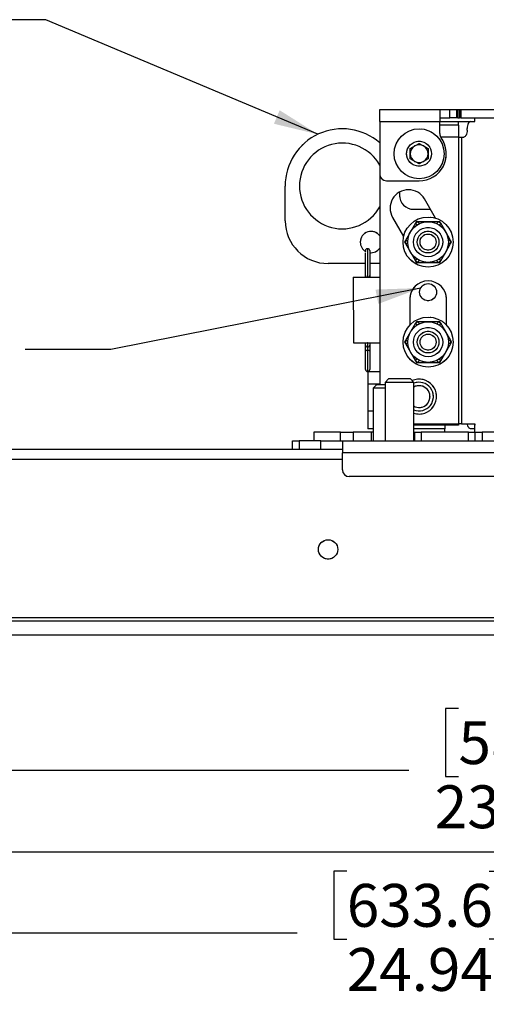
# Paper-space layout 'CEILING PLATE' of a CAD drawing. Units: inches. Extents: x 0.5 to 16.5, y -1.4 to 10.8.
# Drawn here: x 3.4 to 4.7, y 2 to 4.9 of the extents above; entities that cross this region are included whole.
import ezdxf

# ---------------------------------------------------------------- set-up
doc = ezdxf.new("R2010")
doc.units = ezdxf.units.IN
doc.header["$MEASUREMENT"] = 0
doc.linetypes.add('PHANTOM', pattern=[0.5, 0.25, -0.05, 0.05, -0.05, 0.05, -0.05])
doc.layers.add('SLD-0', color=179, linetype='Continuous')
doc.styles.add('SLDTEXTSTYLE0', font='TXT', dxfattribs={"width": 0.75})
doc.dimstyles.new('SLDDIMSTYLE5', dxfattribs={"dimtxt": 0.125, "dimasz": 0.13, "dimexe": 0, "dimexo": 0.0625, "dimgap": 0.03125, "dimtad": 0, "dimtih": 1, "dimtoh": 1, "dimlfac": 3, "dimrnd": 1e-09, "dimzin": 12, "dimdsep": 46, "dimtxsty": 'SLDTEXTSTYLE0', "dimsah": 1, "dimcen": 0.09, "dimadec": 0, "dimazin": 3, "dimtfac": 1, "dimtofl": 0, "dimtmove": 0, "dimatfit": 3, "dimfxl": 0, "dimfrac": 2, "dimtolj": 1, "dimtzin": 12, "dimarcsym": 0})
doc.dimstyles.new('SLDDIMSTYLE6', dxfattribs={"dimtxt": 0.18, "dimasz": 0.13, "dimexe": 0, "dimexo": 0.0625, "dimgap": 0, "dimtad": 0, "dimtih": 1, "dimtoh": 1, "dimdec": 0, "dimrnd": 1e-09, "dimzin": 0, "dimdsep": 46, "dimtxsty": 'Standard', "dimsah": 1, "dimcen": 0.09, "dimadec": 0, "dimazin": 0, "dimtfac": 0.13, "dimtdec": 0, "dimtofl": 0, "dimtmove": 0, "dimatfit": 3, "dimfxl": 0, "dimfrac": 2, "dimtolj": 1, "dimtzin": 0, "dimarcsym": 0})

# ---------------------------------------------------------------- blocks, each defined once
blk = doc.blocks.new('_D_11')
at = {"layer": 'SLD-0'}
for p, q in [((1.0633, 3.0543), (1.0633, 2.5856)), ((8.7925, 3.0543), (8.7925, 2.5856)), ((4.6416, 2.8906), (4.6036, 2.8906)), ((4.6036, 2.8906), (4.6036, 2.6921)), ((4.9187, 2.8906), (4.9568, 2.8906)), ((4.9568, 2.8906), (4.9568, 2.6921)), ((1.0633, 2.7106), (4.4967, 2.7106)), ((8.7925, 2.7106), (5.0636, 2.7106)), ((4.6036, 2.6921), (4.6416, 2.6921)), ((4.9568, 2.6921), (4.9187, 2.6921))]:
    blk.add_line(p, q, dxfattribs=at)
for points in [[(1.0633, 2.7106), (1.1933, 2.6906), (1.1933, 2.7306)], [(8.7925, 2.7106), (8.6625, 2.7306), (8.6625, 2.6906)]]:
    blk.add_solid(points, dxfattribs=at)
at = {"layer": 'SLD-0', "char_height": 0.125, "attachment_point": 1, "style": 'SLDTEXTSTYLE0'}
for s, insert in [('589', (4.6416, 2.8533)), ('23.19', (4.5724, 2.6663))]:
    blk.add_mtext(s, dxfattribs=dict(at, insert=insert))
blk = doc.blocks.new('_D_12')
at = {"layer": 'SLD-0'}
for p, q in [((1.0435, 3.4501), (1.0435, 2.3473)), ((8.8123, 3.4501), (8.8123, 2.3473)), ((5.4787, 2.6524), (5.4406, 2.6524)), ((5.4406, 2.6524), (5.4406, 2.4539)), ((5.7558, 2.6524), (5.7938, 2.6524)), ((5.7938, 2.6524), (5.7938, 2.4539)), ((1.0435, 2.4723), (5.3338, 2.4723)), ((8.8123, 2.4723), (5.9007, 2.4723)), ((5.4406, 2.4539), (5.4787, 2.4539)), ((5.7938, 2.4539), (5.7558, 2.4539))]:
    blk.add_line(p, q, dxfattribs=at)
for points in [[(1.0435, 2.4723), (1.1735, 2.4523), (1.1735, 2.4923)], [(8.8123, 2.4723), (8.6823, 2.4923), (8.6823, 2.4523)]]:
    blk.add_solid(points, dxfattribs=at)
at = {"layer": 'SLD-0', "char_height": 0.125, "attachment_point": 1, "style": 'SLDTEXTSTYLE0'}
for s, insert in [('592', (5.4787, 2.6151)), ('23.31', (5.4094, 2.428))]:
    blk.add_mtext(s, dxfattribs=dict(at, insert=insert))
blk = doc.blocks.new('_D_13')
at = {"layer": 'SLD-0'}
for p, q in [((0.7707, 3.4501), (0.7707, 2.1111)), ((9.0852, 3.4501), (9.0852, 2.1111)), ((4.3157, 2.4161), (4.2776, 2.4161)), ((4.2776, 2.4161), (4.2776, 2.2177)), ((4.7313, 2.4161), (4.7694, 2.4161)), ((4.7694, 2.4161), (4.7694, 2.2177)), ((0.7707, 2.2361), (4.1708, 2.2361)), ((4.2776, 2.2177), (4.3157, 2.2177)), ((4.7694, 2.2177), (4.7313, 2.2177)), ((9.0852, 2.2361), (4.8762, 2.2361))]:
    blk.add_line(p, q, dxfattribs=at)
for points in [[(0.7707, 2.2361), (0.9007, 2.2161), (0.9007, 2.2561)], [(9.0852, 2.2361), (8.9552, 2.2561), (8.9552, 2.2161)]]:
    blk.add_solid(points, dxfattribs=at)
at = {"layer": 'SLD-0', "char_height": 0.125, "attachment_point": 1, "style": 'SLDTEXTSTYLE0'}
for s, insert in [('633.6', (4.3157, 2.3788)), ('24.94', (4.3157, 2.1918))]:
    blk.add_mtext(s, dxfattribs=dict(at, insert=insert))

psp = doc.layouts.new('CEILING PLATE')

# ---------------------------------------------------------------- linework, layer by layer
at = {"color": 7, "linetype": 'Continuous', "lineweight": 25}
for p, q in [((4.4117, 4.6024), (4.4117, 4.6373)), ((4.4117, 4.6373), (4.5868, 4.6373)), ((4.5868, 4.6373), (4.5868, 4.6024)), ((4.5868, 4.6373), (4.6166, 4.6373)), ((4.6166, 4.6124), (4.6166, 4.6373)), ((4.6166, 4.6373), (4.6366, 4.6373)), ((4.6366, 4.6124), (4.6366, 4.6373)), ((4.6366, 4.6373), (4.6392, 4.6373)), ((4.6392, 4.6373), (4.6392, 4.6124)), ((4.6392, 4.6373), (4.6445, 4.6373)), ((4.6445, 4.6373), (4.6445, 4.6124)), ((4.6445, 4.6373), (4.6481, 4.6373)), ((4.6481, 4.6373), (4.6481, 4.6124)), ((4.6481, 4.6373), (5.3389, 4.6373)), ((4.4117, 4.6024), (4.5868, 4.6024)), ((4.4117, 4.6024), (4.4117, 4.449)), ((4.5868, 4.6124), (4.6166, 4.6124)), ((4.5868, 4.5667), (4.5868, 4.6024)), ((4.5868, 4.602), (4.6416, 4.602)), ((4.6366, 4.6124), (4.6166, 4.6124)), ((4.6392, 4.6124), (4.6366, 4.6124)), ((4.6392, 4.6124), (4.6445, 4.6124)), ((4.6416, 4.602), (4.6718, 4.602)), ((4.6481, 4.6124), (4.6445, 4.6124)), ((4.6481, 4.6124), (5.3389, 4.6124)), ((4.6718, 4.602), (4.6769, 4.602)), ((4.6769, 4.602), (4.6896, 4.602)), ((4.6896, 4.602), (4.6896, 4.6124)), ((4.6416, 4.5916), (4.5868, 4.5916)), ((4.6416, 4.5916), (4.6416, 4.5567)), ((4.6669, 4.5767), (4.6669, 4.582)), ((4.5006, 4.5232), (4.5266, 4.5382)), ((4.5266, 4.5382), (4.5526, 4.5232)), ((4.6416, 4.5567), (4.6416, 3.7205)), ((4.6416, 4.5567), (4.6502, 4.5567)), ((4.6502, 4.5567), (4.6502, 3.7205)), ((4.6502, 4.5567), (4.6569, 4.5567)), ((4.5006, 4.4932), (4.5006, 4.5232)), ((4.5526, 4.5232), (4.5526, 4.4932)), ((4.5266, 4.4782), (4.5006, 4.4932)), ((4.5526, 4.4932), (4.5266, 4.4782)), ((4.4117, 4.449), (4.4117, 3.8728)), ((4.4317, 4.429), (4.5266, 4.429)), ((4.136, 4.3128), (4.1359, 4.414)), ((4.4693, 4.3964), (4.4693, 4.3876)), ((4.5746, 4.3203), (4.5422, 4.3764)), ((4.511, 4.346), (4.5597, 4.346)), ((4.4491, 4.3226), (4.4815, 4.2665)), ((4.5185, 4.3099), (4.5158, 4.3053)), ((4.5238, 4.3099), (4.5185, 4.3099)), ((4.5238, 4.3099), (4.5267, 4.3039)), ((4.5527, 4.3099), (4.5238, 4.3099)), ((4.5816, 4.3099), (4.5527, 4.3099)), ((4.5816, 4.3099), (4.5787, 4.3039)), ((4.587, 4.3099), (4.5816, 4.3099)), ((4.5897, 4.3053), (4.587, 4.3099)), ((4.5013, 4.2803), (4.4869, 4.2552)), ((4.5158, 4.3053), (4.5013, 4.2803)), ((4.5158, 4.3053), (4.5195, 4.2998)), ((4.5897, 4.3053), (4.5859, 4.2998)), ((4.6041, 4.2803), (4.5897, 4.3053)), ((4.6186, 4.2552), (4.6041, 4.2803)), ((4.4869, 4.2552), (4.4842, 4.2506)), ((4.4842, 4.2506), (4.4869, 4.246)), ((4.4869, 4.2552), (4.4935, 4.2548)), ((4.6186, 4.2552), (4.6119, 4.2548)), ((4.6212, 4.2506), (4.6186, 4.2552)), ((4.6186, 4.246), (4.6212, 4.2506)), ((4.3701, 4.2236), (4.3701, 4.2255)), ((4.3768, 4.2312), (4.3758, 4.2312)), ((4.3824, 4.2255), (4.3824, 4.2195)), ((4.4869, 4.246), (4.4935, 4.2464)), ((4.4869, 4.246), (4.5013, 4.2209)), ((4.5013, 4.2209), (4.5158, 4.1959)), ((4.5897, 4.1959), (4.6041, 4.2209)), ((4.6041, 4.2209), (4.6186, 4.246)), ((4.6186, 4.246), (4.6119, 4.2464)), ((4.3702, 4.1535), (4.3701, 4.2188)), ((4.3824, 4.2189), (4.3825, 4.1535)), ((4.5158, 4.1959), (4.5195, 4.2014)), ((4.5158, 4.1959), (4.5185, 4.1913)), ((4.5238, 4.1913), (4.5267, 4.1973)), ((4.5816, 4.1913), (4.5787, 4.1973)), ((4.5897, 4.1959), (4.5859, 4.2014)), ((4.587, 4.1913), (4.5897, 4.1959)), ((4.3701, 4.188), (4.2611, 4.1879)), ((4.4117, 4.188), (4.3825, 4.188)), ((4.5185, 4.1913), (4.5238, 4.1913)), ((4.5238, 4.1913), (4.5527, 4.1913)), ((4.5527, 4.1913), (4.5816, 4.1913)), ((4.5816, 4.1913), (4.587, 4.1913)), ((4.3347, 4.1478), (4.3348, 3.9565)), ((4.3347, 4.1478), (4.4117, 4.1478)), ((4.3702, 4.1478), (4.3702, 4.1535)), ((4.3825, 4.1535), (4.3825, 4.1478)), ((4.4992, 4.0836), (4.4992, 4.0083)), ((4.6067, 4.0083), (4.6067, 4.0836)), ((4.516, 4.0136), (4.5015, 3.9886)), ((4.5187, 4.0183), (4.516, 4.0136)), ((4.516, 4.0136), (4.5197, 4.0081)), ((4.524, 4.0183), (4.5187, 4.0183)), ((4.524, 4.0183), (4.5269, 4.0123)), ((4.5529, 4.0183), (4.524, 4.0183)), ((4.5818, 4.0183), (4.5529, 4.0183)), ((4.5818, 4.0183), (4.5789, 4.0123)), ((4.5872, 4.0183), (4.5818, 4.0183)), ((4.5898, 4.0136), (4.5861, 4.0081)), ((4.5898, 4.0136), (4.5872, 4.0183)), ((4.6043, 3.9886), (4.5898, 4.0136)), ((4.4871, 3.9636), (4.4844, 3.9589)), ((4.5015, 3.9886), (4.4871, 3.9636)), ((4.4871, 3.9636), (4.4937, 3.9631)), ((4.6188, 3.9636), (4.6043, 3.9886)), ((4.6188, 3.9636), (4.6121, 3.9631)), ((4.6214, 3.9589), (4.6188, 3.9636)), ((4.3348, 3.9565), (4.3757, 3.9565)), ((4.3703, 3.9498), (4.3703, 3.9565)), ((4.3703, 3.9328), (4.3703, 3.9498)), ((4.3757, 3.9565), (4.376, 3.9565)), ((4.376, 3.9565), (4.376, 3.9442)), ((4.3765, 3.9565), (4.376, 3.9565)), ((4.377, 3.9442), (4.376, 3.9442)), ((4.377, 3.9357), (4.376, 3.9357)), ((4.377, 3.9565), (4.3765, 3.9565)), ((4.377, 3.9442), (4.377, 3.9565)), ((4.377, 3.9565), (4.3772, 3.9565)), ((4.3772, 3.9565), (4.4117, 3.9565)), ((4.3826, 3.9565), (4.3826, 3.9498)), ((4.3826, 3.9498), (4.3826, 3.9328)), ((4.4844, 3.9589), (4.4871, 3.9543)), ((4.4871, 3.9543), (4.4937, 3.9548)), ((4.4871, 3.9543), (4.5015, 3.9293)), ((4.6043, 3.9293), (4.6188, 3.9543)), ((4.6188, 3.9543), (4.6121, 3.9548)), ((4.6188, 3.9543), (4.6214, 3.9589)), ((4.3703, 3.8788), (4.3703, 3.9328)), ((4.3826, 3.9328), (4.3827, 3.8788)), ((4.5015, 3.9293), (4.516, 3.9042)), ((4.516, 3.9042), (4.5197, 3.9098)), ((4.524, 3.8996), (4.5269, 3.9056)), ((4.5818, 3.8996), (4.5789, 3.9056)), ((4.5898, 3.9042), (4.5861, 3.9098)), ((4.5898, 3.9042), (4.6043, 3.9293)), ((4.516, 3.9042), (4.5187, 3.8996)), ((4.5187, 3.8996), (4.524, 3.8996)), ((4.524, 3.8996), (4.5529, 3.8996)), ((4.5529, 3.8996), (4.5818, 3.8996)), ((4.5818, 3.8996), (4.5872, 3.8996)), ((4.5872, 3.8996), (4.5898, 3.9042)), ((4.376, 3.8732), (4.377, 3.8732)), ((4.3768, 3.8728), (4.3768, 3.8357)), ((4.3768, 3.8728), (4.4117, 3.8728)), ((4.4117, 3.8728), (4.4117, 3.8357)), ((4.4378, 3.8514), (4.4279, 3.8414)), ((4.5013, 3.8514), (4.4378, 3.8514)), ((4.5112, 3.8414), (4.5013, 3.8514)), ((4.4117, 3.8357), (4.3768, 3.8357)), ((4.3768, 3.8357), (4.3768, 3.7582)), ((4.4021, 3.8344), (4.3922, 3.8245)), ((4.3922, 3.8245), (4.3922, 3.6708)), ((4.4131, 3.8245), (4.3922, 3.8245)), ((4.4017, 3.834), (4.4017, 3.8357)), ((4.4279, 3.8344), (4.4021, 3.8344)), ((4.4117, 3.8357), (4.4117, 3.8344)), ((4.4279, 3.8245), (4.4131, 3.8245)), ((4.4279, 3.8414), (4.4279, 3.6708)), ((4.5112, 3.8414), (4.4279, 3.8414)), ((4.5112, 3.6708), (4.5112, 3.8414)), ((4.5145, 3.7705), (4.5112, 3.7721)), ((4.3768, 3.7582), (4.3768, 3.7061)), ((4.3768, 3.7582), (4.3922, 3.7582)), ((4.3922, 3.7061), (4.3768, 3.7061)), ((4.5112, 3.7205), (4.6416, 3.7205)), ((4.6216, 3.7166), (4.5112, 3.7166)), ((4.6018, 3.7166), (4.6018, 3.7057)), ((4.6018, 3.6957), (4.6018, 3.7057)), ((4.6416, 3.7166), (4.6216, 3.7166)), ((4.6416, 3.7205), (4.6416, 3.7166)), ((4.6502, 3.7205), (4.6416, 3.7205)), ((4.6502, 3.7205), (4.6896, 3.7205)), ((4.6896, 3.7061), (4.6769, 3.7061)), ((4.6896, 3.6957), (4.6896, 3.7205)), ((4.2196, 3.6957), (4.2196, 3.6708)), ((4.2969, 3.6957), (4.2196, 3.6957)), ((4.2969, 3.6708), (4.2969, 3.6957)), ((4.2969, 3.6957), (4.3345, 3.6957)), ((4.3345, 3.6957), (4.3345, 3.6708)), ((4.387, 3.6957), (4.3345, 3.6957)), ((4.387, 3.6957), (4.387, 3.6708)), ((4.3922, 3.6957), (4.387, 3.6957)), ((4.5112, 3.6957), (4.5129, 3.6957)), ((4.5129, 3.6957), (4.5129, 3.6708)), ((4.5129, 3.6957), (4.5329, 3.6957)), ((4.5329, 3.6957), (4.5329, 3.6708)), ((4.6705, 3.6957), (4.5329, 3.6957)), ((4.6705, 3.6708), (4.6705, 3.6957)), ((4.6705, 3.6957), (4.6905, 3.6957)), ((4.6905, 3.6708), (4.6905, 3.6957)), ((4.6905, 3.6957), (4.7105, 3.6957)), ((4.7105, 3.6957), (4.7105, 3.6708)), ((4.8659, 3.6957), (4.7105, 3.6957)), ((4.1571, 3.6459), (4.1571, 3.6708)), ((4.1571, 3.6708), (4.1771, 3.6708)), ((4.1771, 3.6708), (4.1771, 3.6459)), ((4.2404, 3.6708), (4.1771, 3.6708)), ((4.2404, 3.6459), (4.2404, 3.6708)), ((4.2404, 3.6708), (4.3029, 3.6708)), ((4.3029, 3.6708), (4.3029, 3.6359)), ((4.3029, 3.6708), (5.8237, 3.6708)), ((4.3029, 3.6459), (1.0633, 3.6459)), ((5.8237, 3.6359), (4.3029, 3.6359)), ((4.3029, 3.5867), (4.3029, 3.6359)), ((5.8037, 3.5667), (4.3229, 3.5667)), ((8.7925, 3.1549), (1.0633, 3.1549)), ((8.7925, 3.1449), (1.0633, 3.1449)), ((8.7925, 3.1043), (1.0633, 3.1043))]:
    psp.add_line(p, q, dxfattribs=at)
at = {"color": 7, "linetype": 'PHANTOM', "lineweight": 18}
for p, q in [((4.4117, 4.6024), (4.4117, 4.6373)), ((4.4117, 4.6373), (4.5868, 4.6373)), ((4.5868, 4.6373), (4.5868, 4.6024)), ((4.5868, 4.6373), (4.6166, 4.6373)), ((4.6166, 4.6124), (4.6166, 4.6373)), ((4.6166, 4.6373), (4.6366, 4.6373)), ((4.6366, 4.6124), (4.6366, 4.6373)), ((4.6366, 4.6373), (4.6392, 4.6373)), ((4.6392, 4.6373), (4.6392, 4.6124)), ((4.6392, 4.6373), (4.6445, 4.6373)), ((4.6445, 4.6373), (4.6445, 4.6124)), ((4.6445, 4.6373), (4.6481, 4.6373)), ((4.6481, 4.6373), (4.6481, 4.6124)), ((4.6481, 4.6373), (5.3389, 4.6373)), ((4.4117, 4.6024), (4.5868, 4.6024)), ((4.4117, 4.6024), (4.4117, 4.449)), ((4.5868, 4.6124), (4.6166, 4.6124)), ((4.5868, 4.5667), (4.5868, 4.6024)), ((4.5868, 4.602), (4.6416, 4.602)), ((4.6366, 4.6124), (4.6166, 4.6124)), ((4.6392, 4.6124), (4.6366, 4.6124)), ((4.6392, 4.6124), (4.6445, 4.6124)), ((4.6416, 4.602), (4.6718, 4.602)), ((4.6481, 4.6124), (4.6445, 4.6124)), ((4.6481, 4.6124), (5.3389, 4.6124)), ((4.6718, 4.602), (4.6769, 4.602)), ((4.6769, 4.602), (4.6896, 4.602)), ((4.6896, 4.602), (4.6896, 4.6124)), ((4.6416, 4.5916), (4.5868, 4.5916)), ((4.6416, 4.5916), (4.6416, 4.5567)), ((4.6669, 4.5767), (4.6669, 4.582)), ((4.5006, 4.5232), (4.5266, 4.5382)), ((4.5266, 4.5382), (4.5526, 4.5232)), ((4.6416, 4.5567), (4.6416, 3.7205)), ((4.6416, 4.5567), (4.6502, 4.5567)), ((4.6502, 4.5567), (4.6502, 3.7205)), ((4.6502, 4.5567), (4.6569, 4.5567)), ((4.5006, 4.4932), (4.5006, 4.5232)), ((4.5526, 4.5232), (4.5526, 4.4932)), ((4.5266, 4.4782), (4.5006, 4.4932)), ((4.5526, 4.4932), (4.5266, 4.4782)), ((4.4117, 4.449), (4.4117, 3.8728)), ((4.4317, 4.429), (4.5266, 4.429)), ((4.136, 4.3128), (4.1359, 4.414)), ((4.4693, 4.3964), (4.4693, 4.3876)), ((4.5746, 4.3203), (4.5422, 4.3764)), ((4.511, 4.346), (4.5597, 4.346)), ((4.4491, 4.3226), (4.4815, 4.2665)), ((4.5185, 4.3099), (4.5158, 4.3053)), ((4.5238, 4.3099), (4.5185, 4.3099)), ((4.5238, 4.3099), (4.5267, 4.3039)), ((4.5527, 4.3099), (4.5238, 4.3099)), ((4.5816, 4.3099), (4.5527, 4.3099)), ((4.5816, 4.3099), (4.5787, 4.3039)), ((4.587, 4.3099), (4.5816, 4.3099)), ((4.5897, 4.3053), (4.587, 4.3099)), ((4.5013, 4.2803), (4.4869, 4.2552)), ((4.5158, 4.3053), (4.5013, 4.2803)), ((4.5158, 4.3053), (4.5195, 4.2998)), ((4.5897, 4.3053), (4.5859, 4.2998)), ((4.6041, 4.2803), (4.5897, 4.3053)), ((4.6186, 4.2552), (4.6041, 4.2803)), ((4.4869, 4.2552), (4.4842, 4.2506)), ((4.4842, 4.2506), (4.4869, 4.246)), ((4.4869, 4.2552), (4.4935, 4.2548)), ((4.6186, 4.2552), (4.6119, 4.2548)), ((4.6212, 4.2506), (4.6186, 4.2552)), ((4.6186, 4.246), (4.6212, 4.2506)), ((4.3701, 4.2236), (4.3701, 4.2255)), ((4.3768, 4.2312), (4.3758, 4.2312)), ((4.3824, 4.2255), (4.3824, 4.2195)), ((4.4869, 4.246), (4.4935, 4.2464)), ((4.4869, 4.246), (4.5013, 4.2209)), ((4.5013, 4.2209), (4.5158, 4.1959)), ((4.5897, 4.1959), (4.6041, 4.2209)), ((4.6041, 4.2209), (4.6186, 4.246)), ((4.6186, 4.246), (4.6119, 4.2464)), ((4.3702, 4.1535), (4.3701, 4.2188)), ((4.3824, 4.2189), (4.3825, 4.1535)), ((4.5158, 4.1959), (4.5195, 4.2014)), ((4.5158, 4.1959), (4.5185, 4.1913)), ((4.5238, 4.1913), (4.5267, 4.1973)), ((4.5816, 4.1913), (4.5787, 4.1973)), ((4.5897, 4.1959), (4.5859, 4.2014)), ((4.587, 4.1913), (4.5897, 4.1959)), ((4.3701, 4.188), (4.2611, 4.1879)), ((4.4117, 4.188), (4.3825, 4.188)), ((4.5185, 4.1913), (4.5238, 4.1913)), ((4.5238, 4.1913), (4.5527, 4.1913)), ((4.5527, 4.1913), (4.5816, 4.1913)), ((4.5816, 4.1913), (4.587, 4.1913)), ((4.3347, 4.1478), (4.3348, 3.9565)), ((4.3347, 4.1478), (4.4117, 4.1478)), ((4.3702, 4.1478), (4.3702, 4.1535)), ((4.3825, 4.1535), (4.3825, 4.1478)), ((4.4992, 4.0836), (4.4992, 4.0083)), ((4.6067, 4.0083), (4.6067, 4.0836)), ((4.516, 4.0136), (4.5015, 3.9886)), ((4.5187, 4.0183), (4.516, 4.0136)), ((4.516, 4.0136), (4.5197, 4.0081)), ((4.524, 4.0183), (4.5187, 4.0183)), ((4.524, 4.0183), (4.5269, 4.0123)), ((4.5529, 4.0183), (4.524, 4.0183)), ((4.5818, 4.0183), (4.5529, 4.0183)), ((4.5818, 4.0183), (4.5789, 4.0123)), ((4.5872, 4.0183), (4.5818, 4.0183)), ((4.5898, 4.0136), (4.5861, 4.0081)), ((4.5898, 4.0136), (4.5872, 4.0183)), ((4.6043, 3.9886), (4.5898, 4.0136)), ((4.4871, 3.9636), (4.4844, 3.9589)), ((4.5015, 3.9886), (4.4871, 3.9636)), ((4.4871, 3.9636), (4.4937, 3.9631)), ((4.6188, 3.9636), (4.6043, 3.9886)), ((4.6188, 3.9636), (4.6121, 3.9631)), ((4.6214, 3.9589), (4.6188, 3.9636)), ((4.3348, 3.9565), (4.3757, 3.9565)), ((4.3703, 3.9498), (4.3703, 3.9565)), ((4.3703, 3.9328), (4.3703, 3.9498)), ((4.3757, 3.9565), (4.376, 3.9565)), ((4.376, 3.9565), (4.376, 3.9442)), ((4.3765, 3.9565), (4.376, 3.9565)), ((4.377, 3.9442), (4.376, 3.9442)), ((4.377, 3.9357), (4.376, 3.9357)), ((4.377, 3.9565), (4.3765, 3.9565)), ((4.377, 3.9442), (4.377, 3.9565)), ((4.377, 3.9565), (4.3772, 3.9565)), ((4.3772, 3.9565), (4.4117, 3.9565)), ((4.3826, 3.9565), (4.3826, 3.9498)), ((4.3826, 3.9498), (4.3826, 3.9328)), ((4.4844, 3.9589), (4.4871, 3.9543)), ((4.4871, 3.9543), (4.4937, 3.9548)), ((4.4871, 3.9543), (4.5015, 3.9293)), ((4.6043, 3.9293), (4.6188, 3.9543)), ((4.6188, 3.9543), (4.6121, 3.9548)), ((4.6188, 3.9543), (4.6214, 3.9589)), ((4.3703, 3.8788), (4.3703, 3.9328)), ((4.3826, 3.9328), (4.3827, 3.8788)), ((4.5015, 3.9293), (4.516, 3.9042)), ((4.516, 3.9042), (4.5197, 3.9098)), ((4.524, 3.8996), (4.5269, 3.9056)), ((4.5818, 3.8996), (4.5789, 3.9056)), ((4.5898, 3.9042), (4.5861, 3.9098)), ((4.5898, 3.9042), (4.6043, 3.9293)), ((4.516, 3.9042), (4.5187, 3.8996)), ((4.5187, 3.8996), (4.524, 3.8996)), ((4.524, 3.8996), (4.5529, 3.8996)), ((4.5529, 3.8996), (4.5818, 3.8996)), ((4.5818, 3.8996), (4.5872, 3.8996)), ((4.5872, 3.8996), (4.5898, 3.9042)), ((4.376, 3.8732), (4.377, 3.8732)), ((4.3768, 3.8728), (4.3768, 3.8357)), ((4.3768, 3.8728), (4.4117, 3.8728)), ((4.4117, 3.8728), (4.4117, 3.8357)), ((4.4378, 3.8514), (4.4279, 3.8414)), ((4.5013, 3.8514), (4.4378, 3.8514)), ((4.5112, 3.8414), (4.5013, 3.8514)), ((4.4117, 3.8357), (4.3768, 3.8357)), ((4.3768, 3.8357), (4.3768, 3.7582)), ((4.4021, 3.8344), (4.3922, 3.8245)), ((4.3922, 3.8245), (4.3922, 3.6708)), ((4.4131, 3.8245), (4.3922, 3.8245)), ((4.4017, 3.834), (4.4017, 3.8357)), ((4.4279, 3.8344), (4.4021, 3.8344)), ((4.4117, 3.8357), (4.4117, 3.8344)), ((4.4279, 3.8245), (4.4131, 3.8245)), ((4.4279, 3.8414), (4.4279, 3.6708)), ((4.5112, 3.8414), (4.4279, 3.8414)), ((4.5112, 3.6708), (4.5112, 3.8414)), ((4.5145, 3.7705), (4.5112, 3.7721)), ((4.3768, 3.7582), (4.3768, 3.7061)), ((4.3768, 3.7582), (4.3922, 3.7582)), ((4.3922, 3.7061), (4.3768, 3.7061)), ((4.5112, 3.7205), (4.6416, 3.7205)), ((4.6216, 3.7166), (4.5112, 3.7166)), ((4.6018, 3.7166), (4.6018, 3.7057)), ((4.6018, 3.6957), (4.6018, 3.7057)), ((4.6416, 3.7166), (4.6216, 3.7166)), ((4.6416, 3.7205), (4.6416, 3.7166)), ((4.6502, 3.7205), (4.6416, 3.7205)), ((4.6502, 3.7205), (4.6896, 3.7205)), ((4.6896, 3.7061), (4.6769, 3.7061)), ((4.6896, 3.6957), (4.6896, 3.7205)), ((4.2196, 3.6957), (4.2196, 3.6708)), ((4.2969, 3.6957), (4.2196, 3.6957)), ((4.2969, 3.6708), (4.2969, 3.6957)), ((4.2969, 3.6957), (4.3345, 3.6957)), ((4.3345, 3.6957), (4.3345, 3.6708)), ((4.387, 3.6957), (4.3345, 3.6957)), ((4.387, 3.6957), (4.387, 3.6708)), ((4.3922, 3.6957), (4.387, 3.6957)), ((4.5112, 3.6957), (4.5129, 3.6957)), ((4.5129, 3.6957), (4.5129, 3.6708)), ((4.5129, 3.6957), (4.5329, 3.6957)), ((4.5329, 3.6957), (4.5329, 3.6708)), ((4.6705, 3.6957), (4.5329, 3.6957)), ((4.6705, 3.6708), (4.6705, 3.6957)), ((4.6705, 3.6957), (4.6905, 3.6957)), ((4.6905, 3.6708), (4.6905, 3.6957)), ((4.6905, 3.6957), (4.7105, 3.6957)), ((4.7105, 3.6957), (4.7105, 3.6708)), ((4.8659, 3.6957), (4.7105, 3.6957)), ((4.1571, 3.6459), (4.1571, 3.6708)), ((4.1571, 3.6708), (4.1771, 3.6708)), ((4.1771, 3.6708), (4.1771, 3.6459)), ((4.2404, 3.6708), (4.1771, 3.6708)), ((4.2404, 3.6459), (4.2404, 3.6708)), ((4.2404, 3.6708), (4.3029, 3.6708)), ((4.3029, 3.6708), (4.3029, 3.6359)), ((4.3029, 3.6708), (5.8237, 3.6708)), ((4.3029, 3.6459), (1.0633, 3.6459)), ((5.8237, 3.6359), (4.3029, 3.6359)), ((4.3029, 3.5867), (4.3029, 3.6359)), ((5.8037, 3.5667), (4.3229, 3.5667)), ((8.7925, 3.1549), (1.0633, 3.1549)), ((8.7925, 3.1449), (1.0633, 3.1449)), ((8.7925, 3.1043), (1.0633, 3.1043))]:
    psp.add_line(p, q, dxfattribs=at)
at = {"color": 8, "linetype": 'Continuous', "lineweight": 25}
for p, q in [((4.6416, 4.5916), (4.6416, 4.602)), ((4.6718, 4.5992), (4.6718, 4.602)), ((4.6416, 4.5567), (4.5896, 4.5567)), ((4.3758, 4.2312), (4.3758, 4.1478)), ((4.3768, 4.1478), (4.3768, 4.2312)), ((4.376, 3.9442), (4.376, 3.9357)), ((4.376, 3.9357), (4.376, 3.8732)), ((4.377, 3.9357), (4.377, 3.9442)), ((4.377, 3.8732), (4.377, 3.9357)), ((4.6018, 3.7057), (4.5112, 3.7057)), ((4.6216, 3.7166), (4.6216, 3.7205)), ((4.3029, 3.6163), (1.0633, 3.6163))]:
    psp.add_line(p, q, dxfattribs=at)
at = {"color": 8, "linetype": 'PHANTOM', "lineweight": 18}
for p, q in [((4.6416, 4.5916), (4.6416, 4.602)), ((4.6718, 4.5992), (4.6718, 4.602)), ((4.6416, 4.5567), (4.5896, 4.5567)), ((4.3758, 4.2312), (4.3758, 4.1478)), ((4.3768, 4.1478), (4.3768, 4.2312)), ((4.376, 3.9442), (4.376, 3.9357)), ((4.376, 3.9357), (4.376, 3.8732)), ((4.377, 3.9357), (4.377, 3.9442)), ((4.377, 3.8732), (4.377, 3.9357)), ((4.6018, 3.7057), (4.5112, 3.7057)), ((4.6216, 3.7166), (4.6216, 3.7205)), ((4.3029, 3.6163), (1.0633, 3.6163))]:
    psp.add_line(p, q, dxfattribs=at)
at = {"color": 7, "linetype": 'Continuous', "lineweight": 25, "flags": 128}
for points in [[(4.6769, 4.602), (4.6749, 4.6016), (4.6731, 4.6004), (4.6713, 4.5986), (4.6698, 4.5961), (4.6686, 4.5931), (4.6676, 4.5896), (4.6671, 4.5859), (4.6669, 4.582)], [(4.6669, 4.5767), (4.6667, 4.5728), (4.6661, 4.569), (4.6652, 4.5655), (4.664, 4.5625), (4.6624, 4.56), (4.6607, 4.5582), (4.6588, 4.557), (4.6569, 4.5567)], [(4.3703, 3.9328), (4.3704, 3.9334), (4.3707, 3.9339), (4.3713, 3.9344), (4.372, 3.9348), (4.3728, 3.9352), (4.3738, 3.9354), (4.3749, 3.9356), (4.376, 3.9357)], [(4.377, 3.9357), (4.3781, 3.9356), (4.3791, 3.9354), (4.3801, 3.9352), (4.381, 3.9348), (4.3817, 3.9344), (4.3822, 3.9339), (4.3825, 3.9334), (4.3826, 3.9328)], [(4.6769, 3.7061), (4.6749, 3.7065), (4.6731, 3.7077), (4.6713, 3.7095), (4.6698, 3.712), (4.6686, 3.715), (4.6676, 3.7185), (4.6673, 3.7205)], [(4.6889, 3.7205), (4.6892, 3.7185), (4.6896, 3.7167)]]:
    psp.add_lwpolyline(points, dxfattribs=at)
at = {"color": 7, "linetype": 'PHANTOM', "lineweight": 18, "flags": 128}
for points in [[(4.6769, 4.602), (4.6749, 4.6016), (4.6731, 4.6004), (4.6713, 4.5986), (4.6698, 4.5961), (4.6686, 4.5931), (4.6676, 4.5896), (4.6671, 4.5859), (4.6669, 4.582)], [(4.6669, 4.5767), (4.6667, 4.5728), (4.6661, 4.569), (4.6652, 4.5655), (4.664, 4.5625), (4.6624, 4.56), (4.6607, 4.5582), (4.6588, 4.557), (4.6569, 4.5567)], [(4.3703, 3.9328), (4.3704, 3.9334), (4.3707, 3.9339), (4.3713, 3.9344), (4.372, 3.9348), (4.3728, 3.9352), (4.3738, 3.9354), (4.3749, 3.9356), (4.376, 3.9357)], [(4.377, 3.9357), (4.3781, 3.9356), (4.3791, 3.9354), (4.3801, 3.9352), (4.381, 3.9348), (4.3817, 3.9344), (4.3822, 3.9339), (4.3825, 3.9334), (4.3826, 3.9328)], [(4.6769, 3.7061), (4.6749, 3.7065), (4.6731, 3.7077), (4.6713, 3.7095), (4.6698, 3.712), (4.6686, 3.715), (4.6676, 3.7185), (4.6673, 3.7205)], [(4.6889, 3.7205), (4.6892, 3.7185), (4.6896, 3.7167)]]:
    psp.add_lwpolyline(points, dxfattribs=at)
at = {"color": 7, "linetype": 'Continuous', "lineweight": 25}
for centre, radius in [((4.5266, 4.5082), 0.0728), ((4.5266, 4.5082), 0.0364), ((4.5527, 4.2506), 0.073), ((4.5527, 4.2506), 0.0593), ((4.5527, 4.2506), 0.0427), ((4.5527, 4.2506), 0.0317), ((4.5527, 4.2506), 0.0234), ((4.5528, 4.1044), 0.0249), ((4.5529, 3.9589), 0.073), ((4.5529, 3.9589), 0.0593), ((4.5529, 3.9589), 0.0427), ((4.5529, 3.9589), 0.0317), ((4.5529, 3.9589), 0.0234), ((4.2612, 3.3543), 0.0283)]:
    psp.add_circle(centre, radius, dxfattribs=at)
at = {"color": 7, "linetype": 'PHANTOM', "lineweight": 18}
for centre, radius in [((4.5266, 4.5082), 0.0728), ((4.5266, 4.5082), 0.0364), ((4.5527, 4.2506), 0.073), ((4.5527, 4.2506), 0.0593), ((4.5527, 4.2506), 0.0427), ((4.5527, 4.2506), 0.0317), ((4.5527, 4.2506), 0.0234), ((4.5528, 4.1044), 0.0249), ((4.5529, 3.9589), 0.073), ((4.5529, 3.9589), 0.0593), ((4.5529, 3.9589), 0.0427), ((4.5529, 3.9589), 0.0317), ((4.5529, 3.9589), 0.0234), ((4.2612, 3.3543), 0.0283)]:
    psp.add_circle(centre, radius, dxfattribs=at)
at = {"color": 7, "linetype": 'Continuous', "lineweight": 25}
for centre, radius, start, end in [((4.3026, 4.4141), 0.1667, 49.1124, 180.0378), ((4.6068, 4.5667), 0.02, 180, 216.1063), ((4.3026, 4.4141), 0.125, 29.2179, 180.0378), ((4.5266, 4.5082), 0.0793, 270, 36.1063), ((4.5266, 4.5082), 0.026, 120, 180), ((4.5266, 4.5082), 0.026, 180, 240), ((4.5266, 4.5082), 0.026, 60, 120), ((4.5266, 4.5082), 0.026, 360, 60), ((4.5266, 4.5082), 0.026, 300, 360), ((4.5266, 4.5082), 0.026, 240, 300), ((4.4317, 4.449), 0.02, 180, 270), ((4.3026, 4.4141), 0.125, 180.0378, 330.7821), ((4.4956, 4.3495), 0.0537, 30, 210), ((4.511, 4.3877), 0.0417, 180.0378, 270.0378), ((4.261, 4.3129), 0.125, 180.0378, 270.0378), ((4.5527, 4.2506), 0.066, 115.9744, 124.0256), ((4.5527, 4.2506), 0.066, 55.9744, 64.0256), ((4.3861, 4.2505), 0.0313, 34.8193, 180.0378), ((4.3861, 4.2505), 0.0312, 180.0378, 241.7552), ((4.5527, 4.2506), 0.066, 175.9744, 184.0256), ((4.5527, 4.2506), 0.066, 355.9744, 4.0256), ((4.3758, 4.2255), 0.00567, 90.0378, 180.0378), ((4.3768, 4.2255), 0.00567, 0.0378, 90.0378), ((4.3861, 4.2505), 0.0312, 263.3657, 325.1807), ((4.5527, 4.2506), 0.066, 235.9744, 244.0256), ((4.5527, 4.2506), 0.066, 295.9744, 304.0256), ((4.3758, 4.1535), 0.00567, 180.0378, 270.0378), ((4.3768, 4.1535), 0.00567, 270.0378, 0.0378), ((4.5529, 4.0836), 0.0537, 360, 180), ((4.5529, 3.9589), 0.066, 115.9744, 124.0256), ((4.5529, 3.9589), 0.066, 55.9744, 64.0256), ((4.5529, 3.9589), 0.066, 175.9744, 184.0256), ((4.5529, 3.9589), 0.066, 355.9744, 4.0256), ((4.376, 3.9498), 0.00567, 180.0378, 270.0378), ((4.377, 3.9498), 0.00567, 270.0378, 0.0378), ((4.376, 3.8788), 0.00567, 180.0378, 270.0378), ((4.377, 3.8788), 0.00567, 270.0378, 0.0378), ((4.5529, 3.9589), 0.066, 235.9744, 244.0256), ((4.5529, 3.9589), 0.066, 295.9744, 304.0256), ((4.5266, 3.7999), 0.0508, 252.3796, 113.6586), ((4.5266, 3.7999), 0.0417, 247.5517, 111.6728), ((4.5266, 3.7999), 0.0318, 247.5517, 118.9898), ((4.3229, 3.5867), 0.02, 180, 270)]:
    psp.add_arc(centre, radius, start, end, dxfattribs=at)
at = {"color": 7, "linetype": 'PHANTOM', "lineweight": 18}
for centre, radius, start, end in [((4.3026, 4.4141), 0.1667, 49.1124, 180.0378), ((4.6068, 4.5667), 0.02, 180, 216.1063), ((4.3026, 4.4141), 0.125, 29.2179, 180.0378), ((4.5266, 4.5082), 0.0793, 270, 36.1063), ((4.5266, 4.5082), 0.026, 120, 180), ((4.5266, 4.5082), 0.026, 180, 240), ((4.5266, 4.5082), 0.026, 60, 120), ((4.5266, 4.5082), 0.026, 360, 60), ((4.5266, 4.5082), 0.026, 300, 360), ((4.5266, 4.5082), 0.026, 240, 300), ((4.4317, 4.449), 0.02, 180, 270), ((4.3026, 4.4141), 0.125, 180.0378, 330.7821), ((4.4956, 4.3495), 0.0537, 30, 210), ((4.511, 4.3877), 0.0417, 180.0378, 270.0378), ((4.261, 4.3129), 0.125, 180.0378, 270.0378), ((4.5527, 4.2506), 0.066, 115.9744, 124.0256), ((4.5527, 4.2506), 0.066, 55.9744, 64.0256), ((4.3861, 4.2505), 0.0312, 34.8193, 180.0378), ((4.3861, 4.2505), 0.0312, 180.0378, 241.7552), ((4.5527, 4.2506), 0.066, 175.9744, 184.0256), ((4.5527, 4.2506), 0.066, 355.9744, 4.0256), ((4.3758, 4.2255), 0.00567, 90.0378, 180.0378), ((4.3768, 4.2255), 0.00567, 0.0378, 90.0378), ((4.3861, 4.2505), 0.0313, 263.3657, 325.1807), ((4.5527, 4.2506), 0.066, 235.9744, 244.0256), ((4.5527, 4.2506), 0.066, 295.9744, 304.0256), ((4.3758, 4.1535), 0.00567, 180.0378, 270.0378), ((4.3768, 4.1535), 0.00567, 270.0378, 0.0378), ((4.5529, 4.0836), 0.0537, 360, 180), ((4.5529, 3.9589), 0.066, 115.9744, 124.0256), ((4.5529, 3.9589), 0.066, 55.9744, 64.0256), ((4.5529, 3.9589), 0.066, 175.9744, 184.0256), ((4.5529, 3.9589), 0.066, 355.9744, 4.0256), ((4.376, 3.9498), 0.00567, 180.0378, 270.0378), ((4.377, 3.9498), 0.00567, 270.0378, 0.0378), ((4.376, 3.8788), 0.00567, 180.0378, 270.0378), ((4.377, 3.8788), 0.00567, 270.0378, 0.0378), ((4.5529, 3.9589), 0.066, 235.9744, 244.0256), ((4.5529, 3.9589), 0.066, 295.9744, 304.0256), ((4.5266, 3.7999), 0.0508, 252.3796, 113.6586), ((4.5266, 3.7999), 0.0417, 247.5517, 111.6728), ((4.5266, 3.7999), 0.0318, 247.5517, 118.9898), ((4.3229, 3.5867), 0.02, 180, 270)]:
    psp.add_arc(centre, radius, start, end, dxfattribs=at)

# ---------------------------------------------------------------- dimensions: what is measured, and where the dimension line sits
at = {"layer": 'SLD-0'}
for base, p1, p2, picture, middle in [((0.7707, 2.2361), (9.0852, 3.5001), (0.7707, 3.5001), '_D_13', (4.5235, 2.2361)), ((8.8123, 2.4723), (1.0435, 3.5001), (8.8123, 3.5001), '_D_12', (5.6172, 2.4723)), ((1.0633, 2.7106), (8.7925, 3.1043), (1.0633, 3.1043), '_D_11', (4.7802, 2.7106))]:
    dim = psp.add_linear_dim(base=base, p1=p1, p2=p2, dimstyle='SLDDIMSTYLE5', dxfattribs=at)
    dim.commit()
    dim.dimension.update_dxf_attribs({"geometry": picture, "text_midpoint": middle, "dimtype": 160})

# ---------------------------------------------------------------- leaders
for points in [[(4.2313, 4.5647), (3.4377, 4.899), (3.1877, 4.899)], [(4.531, 4.1164), (3.6277, 3.937), (3.3777, 3.937)]]:
    psp.add_leader(points, dimstyle='SLDDIMSTYLE6', dxfattribs=at)

doc.saveas('drawing.dxf')
